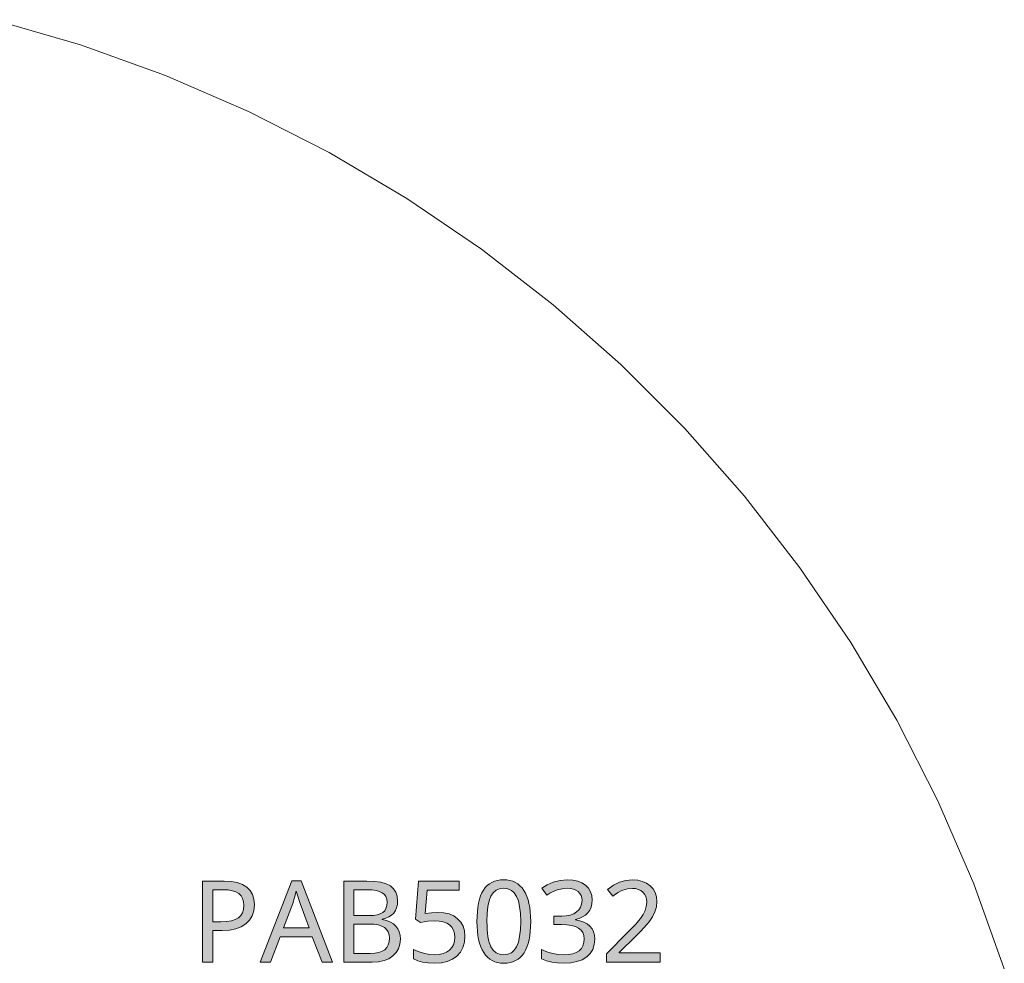
# Model space of a CAD drawing. Units: millimetres. Extents: x 0 to 420, y 0 to 297.
# Drawn here: x 90 to 114, y 106 to 130 of the extents above; entities that cross this region are included whole.
import ezdxf

# ---------------------------------------------------------------- set-up
doc = ezdxf.new("R2010")
doc.units = ezdxf.units.MM
doc.header["$MEASUREMENT"] = 0
doc.layers.add('Layer 1', color=7, linetype='Continuous', lineweight=0)

# ---------------------------------------------------------------- blocks, each defined once
blk = doc.blocks.new('Block_0')
at = {"layer": 'Layer 1', "true_color": 0x000000, "transparency": 33554687}
h = blk.add_hatch(color=18, dxfattribs=at)
h.dxf.hatch_style = 2
edge = h.paths.add_edge_path()
edge.add_spline(control_points=[(95.782, 107.746), (95.782, 107.746), (95.769, 107.602), (95.769, 107.602), (95.769, 107.602), (95.729, 107.476), (95.729, 107.476), (95.729, 107.476), (95.664, 107.368), (95.664, 107.368), (95.664, 107.368), (95.573, 107.277), (95.573, 107.277), (95.573, 107.277), (95.458, 107.206), (95.458, 107.206), (95.458, 107.206), (95.322, 107.155), (95.322, 107.155), (95.322, 107.155), (95.165, 107.125), (95.165, 107.125), (95.165, 107.125), (94.986, 107.115), (94.986, 107.115), (94.986, 107.115), (94.758, 107.115), (94.758, 107.115), (94.758, 107.115), (94.758, 106.34), (94.758, 106.34), (94.758, 106.34), (94.507, 106.34), (94.507, 106.34), (94.507, 106.34), (94.507, 108.332), (94.507, 108.332), (94.507, 108.332), (95.034, 108.332), (95.034, 108.332), (95.034, 108.332), (95.209, 108.323), (95.209, 108.323), (95.209, 108.323), (95.36, 108.295), (95.36, 108.295), (95.36, 108.295), (95.488, 108.249), (95.488, 108.249), (95.488, 108.249), (95.594, 108.185), (95.594, 108.185), (95.594, 108.185), (95.676, 108.102), (95.676, 108.102), (95.676, 108.102), (95.734, 108.002), (95.734, 108.002), (95.734, 108.002), (95.77, 107.883), (95.77, 107.883), (95.77, 107.883), (95.782, 107.746), (95.782, 107.746)], knot_values=[0, 0, 0, 0, 1, 1, 1, 2, 2, 2, 3, 3, 3, 4, 4, 4, 5, 5, 5, 6, 6, 6, 7, 7, 7, 8, 8, 8, 9, 9, 9, 10, 10, 10, 11, 11, 11, 12, 12, 12, 13, 13, 13, 14, 14, 14, 15, 15, 15, 16, 16, 16, 17, 17, 17, 18, 18, 18, 19, 19, 19, 20, 20, 20, 21, 21, 21, 21], degree=3, periodic=0)
edge.add_line((95.782, 107.746), (95.782, 107.746))
edge = h.paths.add_edge_path()
edge.add_spline(control_points=[(94.758, 107.331), (94.758, 107.331), (94.958, 107.331), (94.958, 107.331), (94.958, 107.331), (95.096, 107.336), (95.096, 107.336), (95.096, 107.336), (95.214, 107.354), (95.214, 107.354), (95.214, 107.354), (95.311, 107.384), (95.311, 107.384), (95.311, 107.384), (95.388, 107.426), (95.388, 107.426), (95.388, 107.426), (95.446, 107.481), (95.446, 107.481), (95.446, 107.481), (95.488, 107.551), (95.488, 107.551), (95.488, 107.551), (95.513, 107.636), (95.513, 107.636), (95.513, 107.636), (95.522, 107.735), (95.522, 107.735), (95.522, 107.735), (95.514, 107.825), (95.514, 107.825), (95.514, 107.825), (95.49, 107.903), (95.49, 107.903), (95.49, 107.903), (95.452, 107.969), (95.452, 107.969), (95.452, 107.969), (95.398, 108.022), (95.398, 108.022), (95.398, 108.022), (95.327, 108.064), (95.327, 108.064), (95.327, 108.064), (95.239, 108.093), (95.239, 108.093), (95.239, 108.093), (95.133, 108.112), (95.133, 108.112), (95.133, 108.112), (95.011, 108.118), (95.011, 108.118), (95.011, 108.118), (94.758, 108.118), (94.758, 108.118), (94.758, 108.118), (94.758, 107.331), (94.758, 107.331)], knot_values=[0, 0, 0, 0, 1, 1, 1, 2, 2, 2, 3, 3, 3, 4, 4, 4, 5, 5, 5, 6, 6, 6, 7, 7, 7, 8, 8, 8, 9, 9, 9, 10, 10, 10, 11, 11, 11, 12, 12, 12, 13, 13, 13, 14, 14, 14, 15, 15, 15, 16, 16, 16, 17, 17, 17, 18, 18, 18, 19, 19, 19, 19], degree=3, periodic=0)
edge.add_line((94.758, 107.331), (94.758, 107.331))
h = blk.add_hatch(color=18, dxfattribs=at)
h.dxf.hatch_style = 2
edge = h.paths.add_edge_path()
edge.add_spline(control_points=[(97.444, 106.34), (97.444, 106.34), (97.205, 106.957), (97.205, 106.957), (97.205, 106.957), (96.414, 106.957), (96.414, 106.957), (96.414, 106.957), (96.177, 106.34), (96.177, 106.34), (96.177, 106.34), (95.924, 106.34), (95.924, 106.34), (95.924, 106.34), (96.702, 108.34), (96.702, 108.34), (96.702, 108.34), (96.928, 108.34), (96.928, 108.34), (96.928, 108.34), (97.704, 106.34), (97.704, 106.34), (97.704, 106.34), (97.444, 106.34), (97.444, 106.34)], knot_values=[0, 0, 0, 0, 1, 1, 1, 2, 2, 2, 3, 3, 3, 4, 4, 4, 5, 5, 5, 6, 6, 6, 7, 7, 7, 8, 8, 8, 8], degree=3, periodic=0)
edge.add_line((97.444, 106.34), (97.444, 106.34))
edge = h.paths.add_edge_path()
edge.add_spline(control_points=[(97.13, 107.179), (97.13, 107.179), (96.906, 107.783), (96.906, 107.783), (96.906, 107.783), (96.811, 108.081), (96.811, 108.081), (96.811, 108.081), (96.769, 107.925), (96.769, 107.925), (96.769, 107.925), (96.725, 107.783), (96.725, 107.783), (96.725, 107.783), (96.499, 107.179), (96.499, 107.179), (96.499, 107.179), (97.13, 107.179), (97.13, 107.179)], knot_values=[0, 0, 0, 0, 1, 1, 1, 2, 2, 2, 3, 3, 3, 4, 4, 4, 5, 5, 5, 6, 6, 6, 6], degree=3, periodic=0)
edge.add_line((97.13, 107.179), (97.13, 107.179))
h = blk.add_hatch(color=18, dxfattribs=at)
h.dxf.hatch_style = 2
edge = h.paths.add_edge_path()
edge.add_spline(control_points=[(97.978, 108.332), (97.978, 108.332), (98.546, 108.332), (98.546, 108.332), (98.546, 108.332), (98.733, 108.324), (98.733, 108.324), (98.733, 108.324), (98.891, 108.302), (98.891, 108.302), (98.891, 108.302), (99.021, 108.265), (99.021, 108.265), (99.021, 108.265), (99.124, 108.212), (99.124, 108.212), (99.124, 108.212), (99.201, 108.144), (99.201, 108.144), (99.201, 108.144), (99.257, 108.059), (99.257, 108.059), (99.257, 108.059), (99.291, 107.957), (99.291, 107.957), (99.291, 107.957), (99.303, 107.839), (99.303, 107.839), (99.303, 107.839), (99.296, 107.754), (99.296, 107.754), (99.296, 107.754), (99.278, 107.677), (99.278, 107.677), (99.278, 107.677), (99.248, 107.607), (99.248, 107.607), (99.248, 107.607), (99.206, 107.546), (99.206, 107.546), (99.206, 107.546), (99.151, 107.493), (99.151, 107.493), (99.151, 107.493), (99.086, 107.45), (99.086, 107.45), (99.086, 107.45), (99.01, 107.419), (99.01, 107.419), (99.01, 107.419), (98.924, 107.397), (98.924, 107.397), (98.924, 107.397), (98.924, 107.384), (98.924, 107.384), (98.924, 107.384), (99.031, 107.359), (99.031, 107.359), (99.031, 107.359), (99.123, 107.324), (99.123, 107.324), (99.123, 107.324), (99.2, 107.279), (99.2, 107.279), (99.2, 107.279), (99.262, 107.224), (99.262, 107.224), (99.262, 107.224), (99.309, 107.159), (99.309, 107.159), (99.309, 107.159), (99.343, 107.084), (99.343, 107.084), (99.343, 107.084), (99.364, 107), (99.364, 107), (99.364, 107), (99.37, 106.907), (99.37, 106.907), (99.37, 106.907), (99.359, 106.78), (99.359, 106.78), (99.359, 106.78), (99.324, 106.669), (99.324, 106.669), (99.324, 106.669), (99.268, 106.572), (99.268, 106.572), (99.268, 106.572), (99.188, 106.49), (99.188, 106.49), (99.188, 106.49), (99.088, 106.424), (99.088, 106.424), (99.088, 106.424), (98.969, 106.377), (98.969, 106.377), (98.969, 106.377), (98.833, 106.349), (98.833, 106.349), (98.833, 106.349), (98.679, 106.34), (98.679, 106.34), (98.679, 106.34), (97.978, 106.34), (97.978, 106.34), (97.978, 106.34), (97.978, 108.332), (97.978, 108.332)], knot_values=[0, 0, 0, 0, 1, 1, 1, 2, 2, 2, 3, 3, 3, 4, 4, 4, 5, 5, 5, 6, 6, 6, 7, 7, 7, 8, 8, 8, 9, 9, 9, 10, 10, 10, 11, 11, 11, 12, 12, 12, 13, 13, 13, 14, 14, 14, 15, 15, 15, 16, 16, 16, 17, 17, 17, 18, 18, 18, 19, 19, 19, 20, 20, 20, 21, 21, 21, 22, 22, 22, 23, 23, 23, 24, 24, 24, 25, 25, 25, 26, 26, 26, 27, 27, 27, 28, 28, 28, 29, 29, 29, 30, 30, 30, 31, 31, 31, 32, 32, 32, 33, 33, 33, 34, 34, 34, 35, 35, 35, 36, 36, 36, 36], degree=3, periodic=0)
edge.add_line((97.978, 108.332), (97.978, 108.332))
edge = h.paths.add_edge_path()
edge.add_spline(control_points=[(98.229, 107.275), (98.229, 107.275), (98.229, 106.553), (98.229, 106.553), (98.229, 106.553), (98.631, 106.553), (98.631, 106.553), (98.631, 106.553), (98.743, 106.558), (98.743, 106.558), (98.743, 106.558), (98.839, 106.576), (98.839, 106.576), (98.839, 106.576), (98.92, 106.605), (98.92, 106.605), (98.92, 106.605), (98.986, 106.645), (98.986, 106.645), (98.986, 106.645), (99.036, 106.697), (99.036, 106.697), (99.036, 106.697), (99.072, 106.761), (99.072, 106.761), (99.072, 106.761), (99.095, 106.837), (99.095, 106.837), (99.095, 106.837), (99.102, 106.926), (99.102, 106.926), (99.102, 106.926), (99.094, 107.009), (99.094, 107.009), (99.094, 107.009), (99.071, 107.08), (99.071, 107.08), (99.071, 107.08), (99.032, 107.14), (99.032, 107.14), (99.032, 107.14), (98.98, 107.189), (98.98, 107.189), (98.98, 107.189), (98.911, 107.226), (98.911, 107.226), (98.911, 107.226), (98.825, 107.253), (98.825, 107.253), (98.825, 107.253), (98.726, 107.269), (98.726, 107.269), (98.726, 107.269), (98.612, 107.275), (98.612, 107.275), (98.612, 107.275), (98.229, 107.275), (98.229, 107.275)], knot_values=[0, 0, 0, 0, 1, 1, 1, 2, 2, 2, 3, 3, 3, 4, 4, 4, 5, 5, 5, 6, 6, 6, 7, 7, 7, 8, 8, 8, 9, 9, 9, 10, 10, 10, 11, 11, 11, 12, 12, 12, 13, 13, 13, 14, 14, 14, 15, 15, 15, 16, 16, 16, 17, 17, 17, 18, 18, 18, 19, 19, 19, 19], degree=3, periodic=0)
edge.add_line((98.229, 107.275), (98.229, 107.275))
edge = h.paths.add_edge_path()
edge.add_spline(control_points=[(98.229, 107.484), (98.229, 107.484), (98.597, 107.484), (98.597, 107.484), (98.597, 107.484), (98.706, 107.489), (98.706, 107.489), (98.706, 107.489), (98.798, 107.502), (98.798, 107.502), (98.798, 107.502), (98.876, 107.526), (98.876, 107.526), (98.876, 107.526), (98.937, 107.559), (98.937, 107.559), (98.937, 107.559), (98.984, 107.602), (98.984, 107.602), (98.984, 107.602), (99.016, 107.659), (99.016, 107.659), (99.016, 107.659), (99.037, 107.728), (99.037, 107.728), (99.037, 107.728), (99.043, 107.81), (99.043, 107.81), (99.043, 107.81), (99.036, 107.886), (99.036, 107.886), (99.036, 107.886), (99.013, 107.95), (99.013, 107.95), (99.013, 107.95), (98.977, 108.003), (98.977, 108.003), (98.977, 108.003), (98.926, 108.046), (98.926, 108.046), (98.926, 108.046), (98.86, 108.077), (98.86, 108.077), (98.86, 108.077), (98.776, 108.099), (98.776, 108.099), (98.776, 108.099), (98.676, 108.113), (98.676, 108.113), (98.676, 108.113), (98.558, 108.118), (98.558, 108.118), (98.558, 108.118), (98.229, 108.118), (98.229, 108.118), (98.229, 108.118), (98.229, 107.484), (98.229, 107.484)], knot_values=[0, 0, 0, 0, 1, 1, 1, 2, 2, 2, 3, 3, 3, 4, 4, 4, 5, 5, 5, 6, 6, 6, 7, 7, 7, 8, 8, 8, 9, 9, 9, 10, 10, 10, 11, 11, 11, 12, 12, 12, 13, 13, 13, 14, 14, 14, 15, 15, 15, 16, 16, 16, 17, 17, 17, 18, 18, 18, 19, 19, 19, 19], degree=3, periodic=0)
edge.add_line((98.229, 107.484), (98.229, 107.484))
h = blk.add_hatch(color=18, dxfattribs=at)
h.dxf.hatch_style = 2
h.paths.add_polyline_path([(100.287, 107.562), (100.136, 107.554), (99.981, 107.531), (100.029, 108.108), (100.817, 108.108), (100.817, 108.332), (99.819, 108.332), (99.744, 107.392), (99.866, 107.314), (100.041, 107.345), (100.207, 107.355), (100.324, 107.348), (100.425, 107.329), (100.51, 107.298), (100.58, 107.254), (100.635, 107.197), (100.674, 107.127), (100.698, 107.046), (100.706, 106.952), (100.697, 106.854), (100.673, 106.768), (100.634, 106.695), (100.578, 106.633), (100.507, 106.584), (100.422, 106.548), (100.325, 106.528), (100.215, 106.521), (100.079, 106.53), (99.938, 106.557), (99.807, 106.598), (99.696, 106.652), (99.696, 106.42), (99.797, 106.373), (99.916, 106.339), (100.054, 106.319), (100.212, 106.313), (100.378, 106.324), (100.524, 106.357), (100.651, 106.411), (100.76, 106.489), (100.846, 106.585), (100.907, 106.698), (100.945, 106.829), (100.958, 106.976), (100.946, 107.105), (100.913, 107.219), (100.857, 107.319), (100.778, 107.406), (100.68, 107.474), (100.565, 107.522), (100.435, 107.552), (100.287, 107.562)])
h = blk.add_hatch(color=18, dxfattribs=at)
h.dxf.hatch_style = 2
edge = h.paths.add_edge_path()
edge.add_spline(control_points=[(102.575, 107.339), (102.575, 107.339), (102.572, 107.213), (102.572, 107.213), (102.572, 107.213), (102.564, 107.095), (102.564, 107.095), (102.564, 107.095), (102.551, 106.986), (102.551, 106.986), (102.551, 106.986), (102.533, 106.885), (102.533, 106.885), (102.533, 106.885), (102.51, 106.793), (102.51, 106.793), (102.51, 106.793), (102.481, 106.709), (102.481, 106.709), (102.481, 106.709), (102.448, 106.634), (102.448, 106.634), (102.448, 106.634), (102.41, 106.566), (102.41, 106.566), (102.41, 106.566), (102.366, 106.506), (102.366, 106.506), (102.366, 106.506), (102.317, 106.454), (102.317, 106.454), (102.317, 106.454), (102.263, 106.411), (102.263, 106.411), (102.263, 106.411), (102.203, 106.376), (102.203, 106.376), (102.203, 106.376), (102.138, 106.348), (102.138, 106.348), (102.138, 106.348), (102.068, 106.329), (102.068, 106.329), (102.068, 106.329), (101.992, 106.317), (101.992, 106.317), (101.992, 106.317), (101.911, 106.313), (101.911, 106.313), (101.911, 106.313), (101.833, 106.317), (101.833, 106.317), (101.833, 106.317), (101.759, 106.329), (101.759, 106.329), (101.759, 106.329), (101.69, 106.349), (101.69, 106.349), (101.69, 106.349), (101.625, 106.377), (101.625, 106.377), (101.625, 106.377), (101.567, 106.414), (101.567, 106.414), (101.567, 106.414), (101.512, 106.459), (101.512, 106.459), (101.512, 106.459), (101.464, 106.512), (101.464, 106.512), (101.464, 106.512), (101.42, 106.573), (101.42, 106.573), (101.42, 106.573), (101.38, 106.642), (101.38, 106.642), (101.38, 106.642), (101.346, 106.719), (101.346, 106.719), (101.346, 106.719), (101.316, 106.803), (101.316, 106.803), (101.316, 106.803), (101.293, 106.895), (101.293, 106.895), (101.293, 106.895), (101.275, 106.995), (101.275, 106.995), (101.275, 106.995), (101.262, 107.102), (101.262, 107.102), (101.262, 107.102), (101.255, 107.216), (101.255, 107.216), (101.255, 107.216), (101.252, 107.339), (101.252, 107.339), (101.252, 107.339), (101.255, 107.464), (101.255, 107.464), (101.255, 107.464), (101.262, 107.582), (101.262, 107.582), (101.262, 107.582), (101.274, 107.69), (101.274, 107.69), (101.274, 107.69), (101.291, 107.791), (101.291, 107.791), (101.291, 107.791), (101.314, 107.884), (101.314, 107.884), (101.314, 107.884), (101.342, 107.968), (101.342, 107.968), (101.342, 107.968), (101.375, 108.044), (101.375, 108.044), (101.375, 108.044), (101.413, 108.111), (101.413, 108.111), (101.413, 108.111), (101.455, 108.17), (101.455, 108.17), (101.455, 108.17), (101.504, 108.22), (101.504, 108.22), (101.504, 108.22), (101.559, 108.264), (101.559, 108.264), (101.559, 108.264), (101.618, 108.299), (101.618, 108.299), (101.618, 108.299), (101.683, 108.327), (101.683, 108.327), (101.683, 108.327), (101.754, 108.347), (101.754, 108.347), (101.754, 108.347), (101.83, 108.359), (101.83, 108.359), (101.83, 108.359), (101.911, 108.363), (101.911, 108.363), (101.911, 108.363), (101.99, 108.359), (101.99, 108.359), (101.99, 108.359), (102.064, 108.347), (102.064, 108.347), (102.064, 108.347), (102.132, 108.326), (102.132, 108.326), (102.132, 108.326), (102.196, 108.298), (102.196, 108.298), (102.196, 108.298), (102.256, 108.261), (102.256, 108.261), (102.256, 108.261), (102.31, 108.216), (102.31, 108.216), (102.31, 108.216), (102.36, 108.163), (102.36, 108.163), (102.36, 108.163), (102.404, 108.102), (102.404, 108.102), (102.404, 108.102), (102.444, 108.033), (102.444, 108.033), (102.444, 108.033), (102.478, 107.956), (102.478, 107.956), (102.478, 107.956), (102.508, 107.872), (102.508, 107.872), (102.508, 107.872), (102.531, 107.78), (102.531, 107.78), (102.531, 107.78), (102.55, 107.681), (102.55, 107.681), (102.55, 107.681), (102.564, 107.574), (102.564, 107.574), (102.564, 107.574), (102.572, 107.46), (102.572, 107.46), (102.572, 107.46), (102.575, 107.339), (102.575, 107.339)], knot_values=[0, 0, 0, 0, 1, 1, 1, 2, 2, 2, 3, 3, 3, 4, 4, 4, 5, 5, 5, 6, 6, 6, 7, 7, 7, 8, 8, 8, 9, 9, 9, 10, 10, 10, 11, 11, 11, 12, 12, 12, 13, 13, 13, 14, 14, 14, 15, 15, 15, 16, 16, 16, 17, 17, 17, 18, 18, 18, 19, 19, 19, 20, 20, 20, 21, 21, 21, 22, 22, 22, 23, 23, 23, 24, 24, 24, 25, 25, 25, 26, 26, 26, 27, 27, 27, 28, 28, 28, 29, 29, 29, 30, 30, 30, 31, 31, 31, 32, 32, 32, 33, 33, 33, 34, 34, 34, 35, 35, 35, 36, 36, 36, 37, 37, 37, 38, 38, 38, 39, 39, 39, 40, 40, 40, 41, 41, 41, 42, 42, 42, 43, 43, 43, 44, 44, 44, 45, 45, 45, 46, 46, 46, 47, 47, 47, 48, 48, 48, 49, 49, 49, 50, 50, 50, 51, 51, 51, 52, 52, 52, 53, 53, 53, 54, 54, 54, 55, 55, 55, 56, 56, 56, 57, 57, 57, 58, 58, 58, 59, 59, 59, 60, 60, 60, 61, 61, 61, 62, 62, 62, 63, 63, 63, 64, 64, 64, 64], degree=3, periodic=0)
edge.add_line((102.575, 107.339), (102.575, 107.339))
edge = h.paths.add_edge_path()
edge.add_spline(control_points=[(101.498, 107.339), (101.498, 107.339), (101.5, 107.234), (101.5, 107.234), (101.5, 107.234), (101.505, 107.137), (101.505, 107.137), (101.505, 107.137), (101.512, 107.048), (101.512, 107.048), (101.512, 107.048), (101.523, 106.966), (101.523, 106.966), (101.523, 106.966), (101.537, 106.891), (101.537, 106.891), (101.537, 106.891), (101.554, 106.824), (101.554, 106.824), (101.554, 106.824), (101.574, 106.765), (101.574, 106.765), (101.574, 106.765), (101.597, 106.713), (101.597, 106.713), (101.597, 106.713), (101.652, 106.629), (101.652, 106.629), (101.652, 106.629), (101.725, 106.569), (101.725, 106.569), (101.725, 106.569), (101.81, 106.532), (101.81, 106.532), (101.81, 106.532), (101.911, 106.521), (101.911, 106.521), (101.911, 106.521), (102.012, 106.534), (102.012, 106.534), (102.012, 106.534), (102.1, 106.57), (102.1, 106.57), (102.1, 106.57), (102.17, 106.632), (102.17, 106.632), (102.17, 106.632), (102.227, 106.717), (102.227, 106.717), (102.227, 106.717), (102.271, 106.83), (102.271, 106.83), (102.271, 106.83), (102.302, 106.972), (102.302, 106.972), (102.302, 106.972), (102.321, 107.141), (102.321, 107.141), (102.321, 107.141), (102.327, 107.339), (102.327, 107.339), (102.327, 107.339), (102.321, 107.535), (102.321, 107.535), (102.321, 107.535), (102.302, 107.703), (102.302, 107.703), (102.302, 107.703), (102.271, 107.843), (102.271, 107.843), (102.271, 107.843), (102.227, 107.956), (102.227, 107.956), (102.227, 107.956), (102.17, 108.042), (102.17, 108.042), (102.17, 108.042), (102.1, 108.103), (102.1, 108.103), (102.1, 108.103), (102.012, 108.14), (102.012, 108.14), (102.012, 108.14), (101.911, 108.153), (101.911, 108.153), (101.911, 108.153), (101.809, 108.141), (101.809, 108.141), (101.809, 108.141), (101.723, 108.105), (101.723, 108.105), (101.723, 108.105), (101.651, 108.044), (101.651, 108.044), (101.651, 108.044), (101.595, 107.96), (101.595, 107.96), (101.595, 107.96), (101.553, 107.848), (101.553, 107.848), (101.553, 107.848), (101.523, 107.708), (101.523, 107.708), (101.523, 107.708), (101.505, 107.538), (101.505, 107.538), (101.505, 107.538), (101.498, 107.339), (101.498, 107.339)], knot_values=[0, 0, 0, 0, 1, 1, 1, 2, 2, 2, 3, 3, 3, 4, 4, 4, 5, 5, 5, 6, 6, 6, 7, 7, 7, 8, 8, 8, 9, 9, 9, 10, 10, 10, 11, 11, 11, 12, 12, 12, 13, 13, 13, 14, 14, 14, 15, 15, 15, 16, 16, 16, 17, 17, 17, 18, 18, 18, 19, 19, 19, 20, 20, 20, 21, 21, 21, 22, 22, 22, 23, 23, 23, 24, 24, 24, 25, 25, 25, 26, 26, 26, 27, 27, 27, 28, 28, 28, 29, 29, 29, 30, 30, 30, 31, 31, 31, 32, 32, 32, 33, 33, 33, 34, 34, 34, 35, 35, 35, 36, 36, 36, 36], degree=3, periodic=0)
edge.add_line((101.498, 107.339), (101.498, 107.339))
h = blk.add_hatch(color=18, dxfattribs=at)
h.dxf.hatch_style = 2
h.paths.add_polyline_path([(104.087, 107.866), (104.077, 107.974), (104.046, 108.07), (103.995, 108.154), (103.924, 108.227), (103.834, 108.285), (103.729, 108.326), (103.607, 108.352), (103.47, 108.361), (103.295, 108.347), (103.129, 108.305), (102.979, 108.24), (102.847, 108.153), (102.97, 107.986), (103.041, 108.03), (103.107, 108.066), (103.169, 108.095), (103.227, 108.117), (103.345, 108.144), (103.472, 108.153), (103.553, 108.148), (103.624, 108.133), (103.686, 108.108), (103.738, 108.073), (103.78, 108.028), (103.811, 107.976), (103.829, 107.917), (103.835, 107.85), (103.826, 107.766), (103.801, 107.691), (103.76, 107.627), (103.703, 107.572), (103.63, 107.528), (103.545, 107.497), (103.447, 107.478), (103.337, 107.472), (103.14, 107.472), (103.14, 107.264), (103.334, 107.264), (103.464, 107.258), (103.576, 107.24), (103.672, 107.213), (103.751, 107.175), (103.811, 107.126), (103.856, 107.065), (103.882, 106.994), (103.891, 106.912), (103.883, 106.819), (103.858, 106.739), (103.819, 106.672), (103.764, 106.617), (103.693, 106.574), (103.606, 106.543), (103.504, 106.525), (103.387, 106.519), (103.249, 106.527), (103.107, 106.553), (102.967, 106.594), (102.837, 106.65), (102.837, 106.42), (102.962, 106.369), (103.093, 106.336), (103.232, 106.318), (103.384, 106.313), (103.557, 106.322), (103.709, 106.351), (103.841, 106.399), (103.951, 106.467), (104.037, 106.552), (104.098, 106.653), (104.136, 106.772), (104.148, 106.907), (104.141, 107), (104.118, 107.084), (104.081, 107.16), (104.03, 107.226), (103.963, 107.281), (103.881, 107.325), (103.785, 107.357), (103.674, 107.378), (103.674, 107.389), (103.768, 107.414), (103.85, 107.45), (103.92, 107.496), (103.98, 107.552), (104.026, 107.618), (104.06, 107.691), (104.08, 107.775), (104.087, 107.866)])
h = blk.add_hatch(color=18, dxfattribs=at)
h.dxf.hatch_style = 2
h.paths.add_polyline_path([(105.757, 106.34), (105.757, 106.564), (104.75, 106.564), (104.75, 106.575), (105.166, 106.984), (105.27, 107.088), (105.358, 107.18), (105.43, 107.261), (105.486, 107.329), (105.57, 107.454), (105.629, 107.577), (105.665, 107.702), (105.677, 107.831), (105.667, 107.947), (105.636, 108.05), (105.585, 108.14), (105.513, 108.218), (105.424, 108.279), (105.322, 108.324), (105.205, 108.351), (105.073, 108.361), (104.91, 108.346), (104.755, 108.302), (104.605, 108.229), (104.463, 108.126), (104.594, 107.961), (104.661, 108.011), (104.724, 108.052), (104.784, 108.085), (104.84, 108.11), (104.954, 108.14), (105.073, 108.151), (105.151, 108.145), (105.219, 108.127), (105.279, 108.1), (105.331, 108.062), (105.371, 108.013), (105.4, 107.956), (105.419, 107.89), (105.425, 107.815), (105.415, 107.709), (105.387, 107.61), (105.34, 107.513), (105.274, 107.412), (105.225, 107.353), (105.158, 107.276), (105.07, 107.182), (104.962, 107.072), (104.44, 106.545), (104.44, 106.34), (105.757, 106.34)])
at = {"layer": 'Layer 1', "color": 18, "lineweight": 15, "true_color": 0x000000}
blk.add_lwpolyline([(114.217, 106.174), (113.464, 108.264), (112.582, 110.303), (111.573, 112.283), (110.442, 114.196), (109.193, 116.034), (107.831, 117.789), (106.362, 119.456), (104.791, 121.027), (103.124, 122.496), (101.368, 123.858), (99.53, 125.107), (97.618, 126.238), (95.638, 127.247), (93.599, 128.129), (91.509, 128.882), (89.375, 129.502)], dxfattribs=at)
at = {"layer": 'Layer 1'}
for points in [[(100.287, 107.562), (100.136, 107.554), (99.981, 107.531), (100.029, 108.108), (100.817, 108.108), (100.817, 108.332), (99.819, 108.332), (99.744, 107.392), (99.866, 107.314), (100.041, 107.345), (100.207, 107.355), (100.324, 107.348), (100.425, 107.329), (100.51, 107.298), (100.58, 107.254), (100.635, 107.197), (100.674, 107.127), (100.698, 107.046), (100.706, 106.952), (100.697, 106.854), (100.673, 106.768), (100.634, 106.695), (100.578, 106.633), (100.507, 106.584), (100.422, 106.548), (100.325, 106.528), (100.215, 106.521), (100.079, 106.53), (99.938, 106.557), (99.807, 106.598), (99.696, 106.652), (99.696, 106.42), (99.797, 106.373), (99.916, 106.339), (100.054, 106.319), (100.212, 106.313), (100.378, 106.324), (100.524, 106.357), (100.651, 106.411), (100.76, 106.489), (100.846, 106.585), (100.907, 106.698), (100.945, 106.829), (100.958, 106.976), (100.946, 107.105), (100.913, 107.219), (100.857, 107.319), (100.778, 107.406), (100.68, 107.474), (100.565, 107.522), (100.435, 107.552), (100.287, 107.562)], [(104.087, 107.866), (104.077, 107.974), (104.046, 108.07), (103.995, 108.154), (103.924, 108.227), (103.834, 108.285), (103.729, 108.326), (103.607, 108.352), (103.47, 108.361), (103.295, 108.347), (103.129, 108.305), (102.979, 108.24), (102.847, 108.153), (102.97, 107.986), (103.041, 108.03), (103.107, 108.066), (103.169, 108.095), (103.227, 108.117), (103.345, 108.144), (103.472, 108.153), (103.553, 108.148), (103.624, 108.133), (103.686, 108.108), (103.738, 108.073), (103.78, 108.028), (103.811, 107.976), (103.829, 107.917), (103.835, 107.85), (103.826, 107.766), (103.801, 107.691), (103.76, 107.627), (103.703, 107.572), (103.63, 107.528), (103.545, 107.497), (103.447, 107.478), (103.337, 107.472), (103.14, 107.472), (103.14, 107.264), (103.334, 107.264), (103.464, 107.258), (103.576, 107.24), (103.672, 107.213), (103.751, 107.175), (103.811, 107.126), (103.856, 107.065), (103.882, 106.994), (103.891, 106.912), (103.883, 106.819), (103.858, 106.739), (103.819, 106.672), (103.764, 106.617), (103.693, 106.574), (103.606, 106.543), (103.504, 106.525), (103.387, 106.519), (103.249, 106.527), (103.107, 106.553), (102.967, 106.594), (102.837, 106.65), (102.837, 106.42), (102.962, 106.369), (103.093, 106.336), (103.232, 106.318), (103.384, 106.313), (103.557, 106.322), (103.709, 106.351), (103.841, 106.399), (103.951, 106.467), (104.037, 106.552), (104.098, 106.653), (104.136, 106.772), (104.148, 106.907), (104.141, 107), (104.118, 107.084), (104.081, 107.16), (104.03, 107.226), (103.963, 107.281), (103.881, 107.325), (103.785, 107.357), (103.674, 107.378), (103.674, 107.389), (103.768, 107.414), (103.85, 107.45), (103.92, 107.496), (103.98, 107.552), (104.026, 107.618), (104.06, 107.691), (104.08, 107.775), (104.087, 107.866)], [(105.757, 106.34), (105.757, 106.564), (104.75, 106.564), (104.75, 106.575), (105.166, 106.984), (105.27, 107.088), (105.358, 107.18), (105.43, 107.261), (105.486, 107.329), (105.57, 107.454), (105.629, 107.577), (105.665, 107.702), (105.677, 107.831), (105.667, 107.947), (105.636, 108.05), (105.585, 108.14), (105.513, 108.218), (105.424, 108.279), (105.322, 108.324), (105.205, 108.351), (105.073, 108.361), (104.91, 108.346), (104.755, 108.302), (104.605, 108.229), (104.463, 108.126), (104.594, 107.961), (104.661, 108.011), (104.724, 108.052), (104.784, 108.085), (104.84, 108.11), (104.954, 108.14), (105.073, 108.151), (105.151, 108.145), (105.219, 108.127), (105.279, 108.1), (105.331, 108.062), (105.371, 108.013), (105.4, 107.956), (105.419, 107.89), (105.425, 107.815), (105.415, 107.709), (105.387, 107.61), (105.34, 107.513), (105.274, 107.412), (105.225, 107.353), (105.158, 107.276), (105.07, 107.182), (104.962, 107.072), (104.44, 106.545), (104.44, 106.34), (105.757, 106.34)]]:
    blk.add_lwpolyline(points, dxfattribs=at)
for points, knots in [([(95.782, 107.746), (95.782, 107.746), (95.769, 107.602), (95.769, 107.602), (95.769, 107.602), (95.729, 107.476), (95.729, 107.476), (95.729, 107.476), (95.664, 107.368), (95.664, 107.368), (95.664, 107.368), (95.573, 107.277), (95.573, 107.277), (95.573, 107.277), (95.458, 107.206), (95.458, 107.206), (95.458, 107.206), (95.322, 107.155), (95.322, 107.155), (95.322, 107.155), (95.165, 107.125), (95.165, 107.125), (95.165, 107.125), (94.986, 107.115), (94.986, 107.115), (94.986, 107.115), (94.758, 107.115), (94.758, 107.115), (94.758, 107.115), (94.758, 106.34), (94.758, 106.34), (94.758, 106.34), (94.507, 106.34), (94.507, 106.34), (94.507, 106.34), (94.507, 108.332), (94.507, 108.332), (94.507, 108.332), (95.034, 108.332), (95.034, 108.332), (95.034, 108.332), (95.209, 108.323), (95.209, 108.323), (95.209, 108.323), (95.36, 108.295), (95.36, 108.295), (95.36, 108.295), (95.488, 108.249), (95.488, 108.249), (95.488, 108.249), (95.594, 108.185), (95.594, 108.185), (95.594, 108.185), (95.676, 108.102), (95.676, 108.102), (95.676, 108.102), (95.734, 108.002), (95.734, 108.002), (95.734, 108.002), (95.77, 107.883), (95.77, 107.883), (95.77, 107.883), (95.782, 107.746), (95.782, 107.746)], [0, 0, 0, 0, 1, 1, 1, 2, 2, 2, 3, 3, 3, 4, 4, 4, 5, 5, 5, 6, 6, 6, 7, 7, 7, 8, 8, 8, 9, 9, 9, 10, 10, 10, 11, 11, 11, 12, 12, 12, 13, 13, 13, 14, 14, 14, 15, 15, 15, 16, 16, 16, 17, 17, 17, 18, 18, 18, 19, 19, 19, 20, 20, 20, 21, 21, 21, 21]), ([(97.444, 106.34), (97.444, 106.34), (97.205, 106.957), (97.205, 106.957), (97.205, 106.957), (96.414, 106.957), (96.414, 106.957), (96.414, 106.957), (96.177, 106.34), (96.177, 106.34), (96.177, 106.34), (95.924, 106.34), (95.924, 106.34), (95.924, 106.34), (96.702, 108.34), (96.702, 108.34), (96.702, 108.34), (96.928, 108.34), (96.928, 108.34), (96.928, 108.34), (97.704, 106.34), (97.704, 106.34), (97.704, 106.34), (97.444, 106.34), (97.444, 106.34)], [0, 0, 0, 0, 1, 1, 1, 2, 2, 2, 3, 3, 3, 4, 4, 4, 5, 5, 5, 6, 6, 6, 7, 7, 7, 8, 8, 8, 8]), ([(97.978, 108.332), (97.978, 108.332), (98.546, 108.332), (98.546, 108.332), (98.546, 108.332), (98.733, 108.324), (98.733, 108.324), (98.733, 108.324), (98.891, 108.302), (98.891, 108.302), (98.891, 108.302), (99.021, 108.265), (99.021, 108.265), (99.021, 108.265), (99.124, 108.212), (99.124, 108.212), (99.124, 108.212), (99.201, 108.144), (99.201, 108.144), (99.201, 108.144), (99.257, 108.059), (99.257, 108.059), (99.257, 108.059), (99.291, 107.957), (99.291, 107.957), (99.291, 107.957), (99.303, 107.839), (99.303, 107.839), (99.303, 107.839), (99.296, 107.754), (99.296, 107.754), (99.296, 107.754), (99.278, 107.677), (99.278, 107.677), (99.278, 107.677), (99.248, 107.607), (99.248, 107.607), (99.248, 107.607), (99.206, 107.546), (99.206, 107.546), (99.206, 107.546), (99.151, 107.493), (99.151, 107.493), (99.151, 107.493), (99.086, 107.45), (99.086, 107.45), (99.086, 107.45), (99.01, 107.419), (99.01, 107.419), (99.01, 107.419), (98.924, 107.397), (98.924, 107.397), (98.924, 107.397), (98.924, 107.384), (98.924, 107.384), (98.924, 107.384), (99.031, 107.359), (99.031, 107.359), (99.031, 107.359), (99.123, 107.324), (99.123, 107.324), (99.123, 107.324), (99.2, 107.279), (99.2, 107.279), (99.2, 107.279), (99.262, 107.224), (99.262, 107.224), (99.262, 107.224), (99.309, 107.159), (99.309, 107.159), (99.309, 107.159), (99.343, 107.084), (99.343, 107.084), (99.343, 107.084), (99.364, 107), (99.364, 107), (99.364, 107), (99.37, 106.907), (99.37, 106.907), (99.37, 106.907), (99.359, 106.78), (99.359, 106.78), (99.359, 106.78), (99.324, 106.669), (99.324, 106.669), (99.324, 106.669), (99.268, 106.572), (99.268, 106.572), (99.268, 106.572), (99.188, 106.49), (99.188, 106.49), (99.188, 106.49), (99.088, 106.424), (99.088, 106.424), (99.088, 106.424), (98.969, 106.377), (98.969, 106.377), (98.969, 106.377), (98.833, 106.349), (98.833, 106.349), (98.833, 106.349), (98.679, 106.34), (98.679, 106.34), (98.679, 106.34), (97.978, 106.34), (97.978, 106.34), (97.978, 106.34), (97.978, 108.332), (97.978, 108.332)], [0, 0, 0, 0, 1, 1, 1, 2, 2, 2, 3, 3, 3, 4, 4, 4, 5, 5, 5, 6, 6, 6, 7, 7, 7, 8, 8, 8, 9, 9, 9, 10, 10, 10, 11, 11, 11, 12, 12, 12, 13, 13, 13, 14, 14, 14, 15, 15, 15, 16, 16, 16, 17, 17, 17, 18, 18, 18, 19, 19, 19, 20, 20, 20, 21, 21, 21, 22, 22, 22, 23, 23, 23, 24, 24, 24, 25, 25, 25, 26, 26, 26, 27, 27, 27, 28, 28, 28, 29, 29, 29, 30, 30, 30, 31, 31, 31, 32, 32, 32, 33, 33, 33, 34, 34, 34, 35, 35, 35, 36, 36, 36, 36]), ([(102.575, 107.339), (102.575, 107.339), (102.572, 107.213), (102.572, 107.213), (102.572, 107.213), (102.564, 107.095), (102.564, 107.095), (102.564, 107.095), (102.551, 106.986), (102.551, 106.986), (102.551, 106.986), (102.533, 106.885), (102.533, 106.885), (102.533, 106.885), (102.51, 106.793), (102.51, 106.793), (102.51, 106.793), (102.481, 106.709), (102.481, 106.709), (102.481, 106.709), (102.448, 106.634), (102.448, 106.634), (102.448, 106.634), (102.41, 106.566), (102.41, 106.566), (102.41, 106.566), (102.366, 106.506), (102.366, 106.506), (102.366, 106.506), (102.317, 106.454), (102.317, 106.454), (102.317, 106.454), (102.263, 106.411), (102.263, 106.411), (102.263, 106.411), (102.203, 106.376), (102.203, 106.376), (102.203, 106.376), (102.138, 106.348), (102.138, 106.348), (102.138, 106.348), (102.068, 106.329), (102.068, 106.329), (102.068, 106.329), (101.992, 106.317), (101.992, 106.317), (101.992, 106.317), (101.911, 106.313), (101.911, 106.313), (101.911, 106.313), (101.833, 106.317), (101.833, 106.317), (101.833, 106.317), (101.759, 106.329), (101.759, 106.329), (101.759, 106.329), (101.69, 106.349), (101.69, 106.349), (101.69, 106.349), (101.625, 106.377), (101.625, 106.377), (101.625, 106.377), (101.567, 106.414), (101.567, 106.414), (101.567, 106.414), (101.512, 106.459), (101.512, 106.459), (101.512, 106.459), (101.464, 106.512), (101.464, 106.512), (101.464, 106.512), (101.42, 106.573), (101.42, 106.573), (101.42, 106.573), (101.38, 106.642), (101.38, 106.642), (101.38, 106.642), (101.346, 106.719), (101.346, 106.719), (101.346, 106.719), (101.316, 106.803), (101.316, 106.803), (101.316, 106.803), (101.293, 106.895), (101.293, 106.895), (101.293, 106.895), (101.275, 106.995), (101.275, 106.995), (101.275, 106.995), (101.262, 107.102), (101.262, 107.102), (101.262, 107.102), (101.255, 107.216), (101.255, 107.216), (101.255, 107.216), (101.252, 107.339), (101.252, 107.339), (101.252, 107.339), (101.255, 107.464), (101.255, 107.464), (101.255, 107.464), (101.262, 107.582), (101.262, 107.582), (101.262, 107.582), (101.274, 107.69), (101.274, 107.69), (101.274, 107.69), (101.291, 107.791), (101.291, 107.791), (101.291, 107.791), (101.314, 107.884), (101.314, 107.884), (101.314, 107.884), (101.342, 107.968), (101.342, 107.968), (101.342, 107.968), (101.375, 108.044), (101.375, 108.044), (101.375, 108.044), (101.413, 108.111), (101.413, 108.111), (101.413, 108.111), (101.455, 108.17), (101.455, 108.17), (101.455, 108.17), (101.504, 108.22), (101.504, 108.22), (101.504, 108.22), (101.559, 108.264), (101.559, 108.264), (101.559, 108.264), (101.618, 108.299), (101.618, 108.299), (101.618, 108.299), (101.683, 108.327), (101.683, 108.327), (101.683, 108.327), (101.754, 108.347), (101.754, 108.347), (101.754, 108.347), (101.83, 108.359), (101.83, 108.359), (101.83, 108.359), (101.911, 108.363), (101.911, 108.363), (101.911, 108.363), (101.99, 108.359), (101.99, 108.359), (101.99, 108.359), (102.064, 108.347), (102.064, 108.347), (102.064, 108.347), (102.132, 108.326), (102.132, 108.326), (102.132, 108.326), (102.196, 108.298), (102.196, 108.298), (102.196, 108.298), (102.256, 108.261), (102.256, 108.261), (102.256, 108.261), (102.31, 108.216), (102.31, 108.216), (102.31, 108.216), (102.36, 108.163), (102.36, 108.163), (102.36, 108.163), (102.404, 108.102), (102.404, 108.102), (102.404, 108.102), (102.444, 108.033), (102.444, 108.033), (102.444, 108.033), (102.478, 107.956), (102.478, 107.956), (102.478, 107.956), (102.508, 107.872), (102.508, 107.872), (102.508, 107.872), (102.531, 107.78), (102.531, 107.78), (102.531, 107.78), (102.55, 107.681), (102.55, 107.681), (102.55, 107.681), (102.564, 107.574), (102.564, 107.574), (102.564, 107.574), (102.572, 107.46), (102.572, 107.46), (102.572, 107.46), (102.575, 107.339), (102.575, 107.339)], [0, 0, 0, 0, 1, 1, 1, 2, 2, 2, 3, 3, 3, 4, 4, 4, 5, 5, 5, 6, 6, 6, 7, 7, 7, 8, 8, 8, 9, 9, 9, 10, 10, 10, 11, 11, 11, 12, 12, 12, 13, 13, 13, 14, 14, 14, 15, 15, 15, 16, 16, 16, 17, 17, 17, 18, 18, 18, 19, 19, 19, 20, 20, 20, 21, 21, 21, 22, 22, 22, 23, 23, 23, 24, 24, 24, 25, 25, 25, 26, 26, 26, 27, 27, 27, 28, 28, 28, 29, 29, 29, 30, 30, 30, 31, 31, 31, 32, 32, 32, 33, 33, 33, 34, 34, 34, 35, 35, 35, 36, 36, 36, 37, 37, 37, 38, 38, 38, 39, 39, 39, 40, 40, 40, 41, 41, 41, 42, 42, 42, 43, 43, 43, 44, 44, 44, 45, 45, 45, 46, 46, 46, 47, 47, 47, 48, 48, 48, 49, 49, 49, 50, 50, 50, 51, 51, 51, 52, 52, 52, 53, 53, 53, 54, 54, 54, 55, 55, 55, 56, 56, 56, 57, 57, 57, 58, 58, 58, 59, 59, 59, 60, 60, 60, 61, 61, 61, 62, 62, 62, 63, 63, 63, 64, 64, 64, 64]), ([(94.758, 107.331), (94.758, 107.331), (94.958, 107.331), (94.958, 107.331), (94.958, 107.331), (95.096, 107.336), (95.096, 107.336), (95.096, 107.336), (95.214, 107.354), (95.214, 107.354), (95.214, 107.354), (95.311, 107.384), (95.311, 107.384), (95.311, 107.384), (95.388, 107.426), (95.388, 107.426), (95.388, 107.426), (95.446, 107.481), (95.446, 107.481), (95.446, 107.481), (95.488, 107.551), (95.488, 107.551), (95.488, 107.551), (95.513, 107.636), (95.513, 107.636), (95.513, 107.636), (95.522, 107.735), (95.522, 107.735), (95.522, 107.735), (95.514, 107.825), (95.514, 107.825), (95.514, 107.825), (95.49, 107.903), (95.49, 107.903), (95.49, 107.903), (95.452, 107.969), (95.452, 107.969), (95.452, 107.969), (95.398, 108.022), (95.398, 108.022), (95.398, 108.022), (95.327, 108.064), (95.327, 108.064), (95.327, 108.064), (95.239, 108.093), (95.239, 108.093), (95.239, 108.093), (95.133, 108.112), (95.133, 108.112), (95.133, 108.112), (95.011, 108.118), (95.011, 108.118), (95.011, 108.118), (94.758, 108.118), (94.758, 108.118), (94.758, 108.118), (94.758, 107.331), (94.758, 107.331)], [0, 0, 0, 0, 1, 1, 1, 2, 2, 2, 3, 3, 3, 4, 4, 4, 5, 5, 5, 6, 6, 6, 7, 7, 7, 8, 8, 8, 9, 9, 9, 10, 10, 10, 11, 11, 11, 12, 12, 12, 13, 13, 13, 14, 14, 14, 15, 15, 15, 16, 16, 16, 17, 17, 17, 18, 18, 18, 19, 19, 19, 19]), ([(97.13, 107.179), (97.13, 107.179), (96.906, 107.783), (96.906, 107.783), (96.906, 107.783), (96.811, 108.081), (96.811, 108.081), (96.811, 108.081), (96.769, 107.925), (96.769, 107.925), (96.769, 107.925), (96.725, 107.783), (96.725, 107.783), (96.725, 107.783), (96.499, 107.179), (96.499, 107.179), (96.499, 107.179), (97.13, 107.179), (97.13, 107.179)], [0, 0, 0, 0, 1, 1, 1, 2, 2, 2, 3, 3, 3, 4, 4, 4, 5, 5, 5, 6, 6, 6, 6]), ([(98.229, 107.484), (98.229, 107.484), (98.597, 107.484), (98.597, 107.484), (98.597, 107.484), (98.706, 107.489), (98.706, 107.489), (98.706, 107.489), (98.798, 107.502), (98.798, 107.502), (98.798, 107.502), (98.876, 107.526), (98.876, 107.526), (98.876, 107.526), (98.937, 107.559), (98.937, 107.559), (98.937, 107.559), (98.984, 107.602), (98.984, 107.602), (98.984, 107.602), (99.016, 107.659), (99.016, 107.659), (99.016, 107.659), (99.037, 107.728), (99.037, 107.728), (99.037, 107.728), (99.043, 107.81), (99.043, 107.81), (99.043, 107.81), (99.036, 107.886), (99.036, 107.886), (99.036, 107.886), (99.013, 107.95), (99.013, 107.95), (99.013, 107.95), (98.977, 108.003), (98.977, 108.003), (98.977, 108.003), (98.926, 108.046), (98.926, 108.046), (98.926, 108.046), (98.86, 108.077), (98.86, 108.077), (98.86, 108.077), (98.776, 108.099), (98.776, 108.099), (98.776, 108.099), (98.676, 108.113), (98.676, 108.113), (98.676, 108.113), (98.558, 108.118), (98.558, 108.118), (98.558, 108.118), (98.229, 108.118), (98.229, 108.118), (98.229, 108.118), (98.229, 107.484), (98.229, 107.484)], [0, 0, 0, 0, 1, 1, 1, 2, 2, 2, 3, 3, 3, 4, 4, 4, 5, 5, 5, 6, 6, 6, 7, 7, 7, 8, 8, 8, 9, 9, 9, 10, 10, 10, 11, 11, 11, 12, 12, 12, 13, 13, 13, 14, 14, 14, 15, 15, 15, 16, 16, 16, 17, 17, 17, 18, 18, 18, 19, 19, 19, 19]), ([(101.498, 107.339), (101.498, 107.339), (101.5, 107.234), (101.5, 107.234), (101.5, 107.234), (101.505, 107.137), (101.505, 107.137), (101.505, 107.137), (101.512, 107.048), (101.512, 107.048), (101.512, 107.048), (101.523, 106.966), (101.523, 106.966), (101.523, 106.966), (101.537, 106.891), (101.537, 106.891), (101.537, 106.891), (101.554, 106.824), (101.554, 106.824), (101.554, 106.824), (101.574, 106.765), (101.574, 106.765), (101.574, 106.765), (101.597, 106.713), (101.597, 106.713), (101.597, 106.713), (101.652, 106.629), (101.652, 106.629), (101.652, 106.629), (101.725, 106.569), (101.725, 106.569), (101.725, 106.569), (101.81, 106.532), (101.81, 106.532), (101.81, 106.532), (101.911, 106.521), (101.911, 106.521), (101.911, 106.521), (102.012, 106.534), (102.012, 106.534), (102.012, 106.534), (102.1, 106.57), (102.1, 106.57), (102.1, 106.57), (102.17, 106.632), (102.17, 106.632), (102.17, 106.632), (102.227, 106.717), (102.227, 106.717), (102.227, 106.717), (102.271, 106.83), (102.271, 106.83), (102.271, 106.83), (102.302, 106.972), (102.302, 106.972), (102.302, 106.972), (102.321, 107.141), (102.321, 107.141), (102.321, 107.141), (102.327, 107.339), (102.327, 107.339), (102.327, 107.339), (102.321, 107.535), (102.321, 107.535), (102.321, 107.535), (102.302, 107.703), (102.302, 107.703), (102.302, 107.703), (102.271, 107.843), (102.271, 107.843), (102.271, 107.843), (102.227, 107.956), (102.227, 107.956), (102.227, 107.956), (102.17, 108.042), (102.17, 108.042), (102.17, 108.042), (102.1, 108.103), (102.1, 108.103), (102.1, 108.103), (102.012, 108.14), (102.012, 108.14), (102.012, 108.14), (101.911, 108.153), (101.911, 108.153), (101.911, 108.153), (101.809, 108.141), (101.809, 108.141), (101.809, 108.141), (101.723, 108.105), (101.723, 108.105), (101.723, 108.105), (101.651, 108.044), (101.651, 108.044), (101.651, 108.044), (101.595, 107.96), (101.595, 107.96), (101.595, 107.96), (101.553, 107.848), (101.553, 107.848), (101.553, 107.848), (101.523, 107.708), (101.523, 107.708), (101.523, 107.708), (101.505, 107.538), (101.505, 107.538), (101.505, 107.538), (101.498, 107.339), (101.498, 107.339)], [0, 0, 0, 0, 1, 1, 1, 2, 2, 2, 3, 3, 3, 4, 4, 4, 5, 5, 5, 6, 6, 6, 7, 7, 7, 8, 8, 8, 9, 9, 9, 10, 10, 10, 11, 11, 11, 12, 12, 12, 13, 13, 13, 14, 14, 14, 15, 15, 15, 16, 16, 16, 17, 17, 17, 18, 18, 18, 19, 19, 19, 20, 20, 20, 21, 21, 21, 22, 22, 22, 23, 23, 23, 24, 24, 24, 25, 25, 25, 26, 26, 26, 27, 27, 27, 28, 28, 28, 29, 29, 29, 30, 30, 30, 31, 31, 31, 32, 32, 32, 33, 33, 33, 34, 34, 34, 35, 35, 35, 36, 36, 36, 36]), ([(98.229, 107.275), (98.229, 107.275), (98.229, 106.553), (98.229, 106.553), (98.229, 106.553), (98.631, 106.553), (98.631, 106.553), (98.631, 106.553), (98.743, 106.558), (98.743, 106.558), (98.743, 106.558), (98.839, 106.576), (98.839, 106.576), (98.839, 106.576), (98.92, 106.605), (98.92, 106.605), (98.92, 106.605), (98.986, 106.645), (98.986, 106.645), (98.986, 106.645), (99.036, 106.697), (99.036, 106.697), (99.036, 106.697), (99.072, 106.761), (99.072, 106.761), (99.072, 106.761), (99.095, 106.837), (99.095, 106.837), (99.095, 106.837), (99.102, 106.926), (99.102, 106.926), (99.102, 106.926), (99.094, 107.009), (99.094, 107.009), (99.094, 107.009), (99.071, 107.08), (99.071, 107.08), (99.071, 107.08), (99.032, 107.14), (99.032, 107.14), (99.032, 107.14), (98.98, 107.189), (98.98, 107.189), (98.98, 107.189), (98.911, 107.226), (98.911, 107.226), (98.911, 107.226), (98.825, 107.253), (98.825, 107.253), (98.825, 107.253), (98.726, 107.269), (98.726, 107.269), (98.726, 107.269), (98.612, 107.275), (98.612, 107.275), (98.612, 107.275), (98.229, 107.275), (98.229, 107.275)], [0, 0, 0, 0, 1, 1, 1, 2, 2, 2, 3, 3, 3, 4, 4, 4, 5, 5, 5, 6, 6, 6, 7, 7, 7, 8, 8, 8, 9, 9, 9, 10, 10, 10, 11, 11, 11, 12, 12, 12, 13, 13, 13, 14, 14, 14, 15, 15, 15, 16, 16, 16, 17, 17, 17, 18, 18, 18, 19, 19, 19, 19])]:
    blk.add_open_spline(points, degree=3, knots=knots, dxfattribs=at)

msp = doc.modelspace()

# ---------------------------------------------------------------- block references
at = {"layer": 'Layer 1'}
msp.add_blockref('Block_0', (0, 0), dxfattribs=at)

doc.saveas('drawing.dxf')
